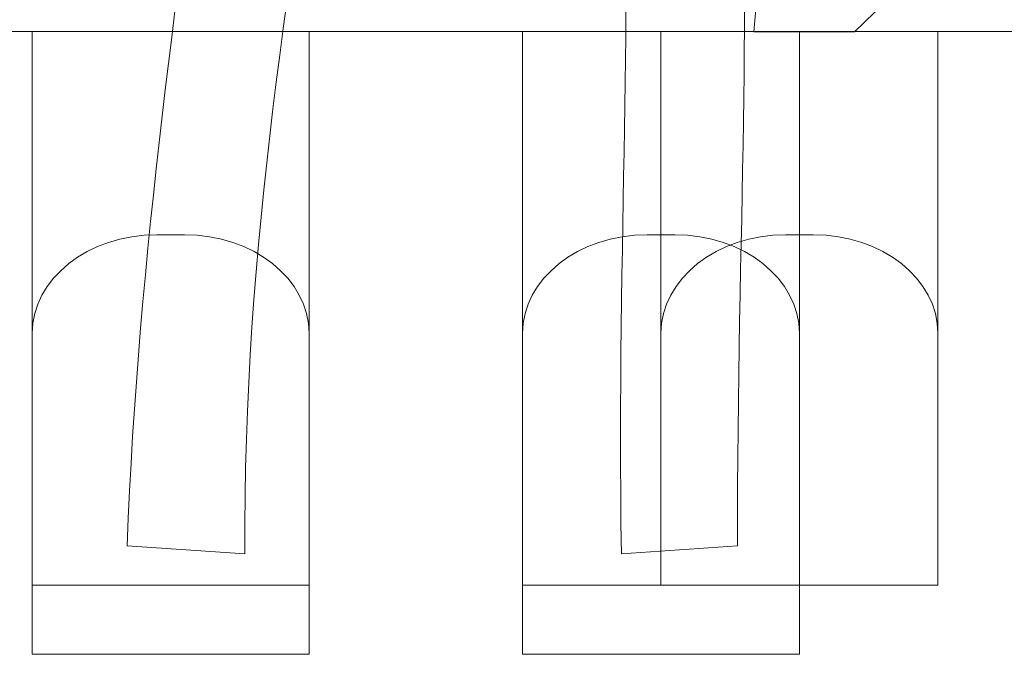
# Model space of a CAD drawing. Units: millimetres. Extents: x -88 to 87, y 6 to 50.
# Drawn here: x -52 to -38, y 6 to 16 of the extents above; entities that cross this region are included whole.
import ezdxf

# ---------------------------------------------------------------- set-up
doc = ezdxf.new("R2010")
doc.units = ezdxf.units.MM
doc.header["$MEASUREMENT"] = 0
doc.layers.add('Ebene 1', color=7, linetype='Continuous')

msp = doc.modelspace()

# ---------------------------------------------------------------- linework, layer by layer
at = {"layer": 'Ebene 1', "color": 250, "lineweight": 18}
for points in [[(-52.2101, 6.4273), (-48.2101, 6.4273), (-48.2101, 15.4273), (-52.2101, 15.4273), (-52.2101, 6.4273)], [(-45.1292, 6.4273), (-41.1292, 6.4273), (-41.1292, 15.4273), (-45.1292, 15.4273), (-45.1292, 6.4273)], [(-43.1292, 7.4273), (-39.1292, 7.4273), (-39.1292, 15.4273), (-43.1292, 15.4273), (-43.1292, 7.4273)]]:
    msp.add_lwpolyline(points, close=True, dxfattribs=at)
at = {"layer": 'Ebene 1', "color": 7, "lineweight": 18}
for points, knots in [([(-49.137, 7.8797), (-49.137, 7.8797), (-50.8386, 7.9963), (-50.8386, 7.9963), (-50.8386, 7.9963), (-50.5173, 16.5121), (-48.4322, 23.8364), (-48.7532, 33.0135), (-48.7532, 33.0135), (-48.8287, 35.1749), (-47.0282, 39.1654), (-45.9169, 40.1743), (-45.9169, 40.1743), (-45.5832, 40.4766), (-45.3318, 40.2322), (-45.0359, 39.7568), (-45.0359, 39.7568), (-44.5005, 38.8966), (-47.81, 36.6943), (-47.3095, 32.6454), (-47.3095, 32.6454), (-46.2498, 24.0727), (-49.2076, 16.8103), (-49.137, 7.8797)], [0, 0, 0, 0, 0.1428571, 0.1428571, 0.1428571, 0.1428571, 0.2857143, 0.2857143, 0.2857143, 0.2857143, 0.4285714, 0.4285714, 0.4285714, 0.4285714, 0.5714286, 0.5714286, 0.5714286, 0.5714286, 0.7142857, 0.7142857, 0.7142857, 0.7142857, 1, 1, 1, 1]), ([(-46.7612, 30.9461), (-42.6146, 20.6622), (-43.8424, 17.3296), (-43.7017, 7.8797), (-43.7017, 7.8797), (-43.7017, 7.8797), (-42.0234, 7.9963), (-42.0234, 7.9963), (-42.0234, 7.9963), (-42.0411, 17.2647), (-41.0028, 21.1872), (-45.2881, 31.4726), (-45.2881, 31.4726), (-45.2881, 31.4726), (-46.5917, 34.3891), (-46.5917, 34.3891), (-46.5917, 34.3891), (-47.37, 36.1309), (-48.3756, 37.5315), (-48.9131, 38.6226), (-48.9131, 38.6226), (-49.2335, 39.273), (-50.5794, 38.9532), (-49.9517, 38.18), (-49.9517, 38.18), (-49.2625, 37.331), (-48.6547, 35.5949), (-48.0029, 33.9947), (-48.0029, 33.9947), (-48.0029, 33.9947), (-46.7612, 30.9461), (-46.7612, 30.9461)], [0, 0, 0, 0, 0.1111111, 0.1111111, 0.1111111, 0.1111111, 0.2222222, 0.2222222, 0.2222222, 0.2222222, 0.3333333, 0.3333333, 0.3333333, 0.3333333, 0.4444444, 0.4444444, 0.4444444, 0.4444444, 0.5555556, 0.5555556, 0.5555556, 0.5555556, 0.6666667, 0.6666667, 0.6666667, 0.6666667, 0.7777778, 0.7777778, 0.7777778, 0.7777778, 1, 1, 1, 1]), ([(-29.1668, 29.2232), (-29.1668, 29.2232), (-29.6082, 28.7448), (-29.6082, 28.7448), (-29.6082, 28.7448), (-29.6082, 28.7448), (-29.5227, 27.6168), (-29.5227, 27.6168), (-29.5227, 27.6168), (-29.5227, 27.6168), (-30.8255, 27.6245), (-30.8255, 27.6245), (-30.8255, 27.6245), (-30.8255, 27.6245), (-31.1523, 27.3236), (-31.1523, 27.3236), (-31.1523, 27.3236), (-31.1523, 27.3236), (-31.06, 26.1943), (-31.06, 26.1943), (-31.06, 26.1943), (-31.06, 26.1943), (-32.3721, 26.201), (-32.3721, 26.201), (-32.3721, 26.201), (-32.3721, 26.201), (-32.75, 25.8533), (-32.75, 25.8533), (-32.75, 25.8533), (-32.75, 25.8533), (-32.6413, 24.7361), (-32.6413, 24.7361), (-32.6413, 24.7361), (-32.6413, 24.7361), (-33.9585, 24.741), (-33.9585, 24.741), (-33.9585, 24.741), (-33.9585, 24.741), (-34.2487, 24.4739), (-34.2487, 24.4739), (-34.2487, 24.4739), (-34.2487, 24.4739), (-34.0898, 23.3526), (-34.0898, 23.3526), (-34.0898, 23.3526), (-34.0898, 23.3526), (-35.4575, 23.3615), (-35.4575, 23.3615), (-35.4575, 23.3615), (-35.4575, 23.3615), (-35.7395, 23.102), (-35.7395, 23.102), (-35.7395, 23.102), (-35.7395, 23.102), (-35.6422, 21.9882), (-35.6422, 21.9882), (-35.6422, 21.9882), (-35.6422, 21.9882), (-36.948, 21.9897), (-36.948, 21.9897), (-36.948, 21.9897), (-36.948, 21.9897), (-37.2638, 21.6991), (-37.2638, 21.6991), (-37.2638, 21.6991), (-37.2638, 21.6991), (-37.172, 20.5783), (-37.172, 20.5783), (-37.172, 20.5783), (-37.172, 20.5783), (-38.4783, 20.5813), (-38.4783, 20.5813), (-38.4783, 20.5813), (-38.4783, 20.5813), (-38.8106, 20.2755), (-38.8106, 20.2755), (-38.8106, 20.2755), (-38.8106, 20.2755), (-38.7093, 19.1503), (-38.7093, 19.1503), (-38.7093, 19.1503), (-38.7093, 19.1503), (-40.0195, 19.1628), (-40.0195, 19.1628), (-40.0195, 19.1628), (-40.0195, 19.1628), (-40.3293, 18.8778), (-40.3293, 18.8778), (-40.3293, 18.8778), (-40.3293, 18.8778), (-40.2391, 17.7079), (-40.2391, 17.7079), (-40.2391, 17.7079), (-40.2391, 17.7079), (-41.586, 17.7212), (-41.586, 17.7212), (-41.586, 17.7212), (-41.586, 17.7212), (-41.7861, 15.4266), (-41.7861, 15.4266), (-41.7861, 15.4266), (-41.7861, 15.4266), (-40.3349, 15.4266), (-40.3349, 15.4266), (-40.3349, 15.4266), (-40.3349, 15.4266), (-27.7093, 27.6425), (-27.7093, 27.6425), (-27.7093, 27.6425), (-27.4697, 27.8577), (-26.3451, 29.3732), (-27.5278, 29.3718), (-27.5278, 29.3718), (-27.5278, 29.3718), (-29.1668, 29.2232), (-29.1668, 29.2232)], [0, 0, 0, 0, 0.0333333, 0.0333333, 0.0333333, 0.0333333, 0.0666667, 0.0666667, 0.0666667, 0.0666667, 0.1, 0.1, 0.1, 0.1, 0.1333333, 0.1333333, 0.1333333, 0.1333333, 0.1666667, 0.1666667, 0.1666667, 0.1666667, 0.2, 0.2, 0.2, 0.2, 0.2333333, 0.2333333, 0.2333333, 0.2333333, 0.2666667, 0.2666667, 0.2666667, 0.2666667, 0.3, 0.3, 0.3, 0.3, 0.3333333, 0.3333333, 0.3333333, 0.3333333, 0.3666667, 0.3666667, 0.3666667, 0.3666667, 0.4, 0.4, 0.4, 0.4, 0.4333333, 0.4333333, 0.4333333, 0.4333333, 0.4666667, 0.4666667, 0.4666667, 0.4666667, 0.5, 0.5, 0.5, 0.5, 0.5333333, 0.5333333, 0.5333333, 0.5333333, 0.5666667, 0.5666667, 0.5666667, 0.5666667, 0.6, 0.6, 0.6, 0.6, 0.6333333, 0.6333333, 0.6333333, 0.6333333, 0.6666667, 0.6666667, 0.6666667, 0.6666667, 0.7, 0.7, 0.7, 0.7, 0.7333333, 0.7333333, 0.7333333, 0.7333333, 0.7666667, 0.7666667, 0.7666667, 0.7666667, 0.8, 0.8, 0.8, 0.8, 0.8333333, 0.8333333, 0.8333333, 0.8333333, 0.8666667, 0.8666667, 0.8666667, 0.8666667, 0.9, 0.9, 0.9, 0.9, 0.9333333, 0.9333333, 0.9333333, 0.9333333, 1, 1, 1, 1])]:
    msp.add_open_spline(points, degree=3, knots=knots, dxfattribs=at)
at = {"layer": 'Ebene 1', "color": 250, "lineweight": 18}
msp.add_open_spline([(-87.5196, 15.4273), (-87.5196, 15.4273), (87.4846, 15.4273), (87.4846, 15.4273)], degree=3, dxfattribs=at)
for points in [[(-50.4101, 12.4921), (-50.4101, 12.4921), (-50.0101, 12.4921), (-50.0101, 12.4921), (-50.0101, 12.4921), (-49.0201, 12.4921), (-48.2101, 11.8511), (-48.2101, 11.0676), (-48.2101, 11.0676), (-48.2101, 11.0676), (-48.2101, 7.4273), (-48.2101, 7.4273), (-48.2101, 7.4273), (-48.2101, 7.4273), (-52.2101, 7.4273), (-52.2101, 7.4273), (-52.2101, 7.4273), (-52.2101, 7.4273), (-52.2101, 11.0676), (-52.2101, 11.0676), (-52.2101, 11.0676), (-52.2101, 11.8511), (-51.4001, 12.4921), (-50.4101, 12.4921)], [(-43.3292, 12.4921), (-43.3292, 12.4921), (-42.9292, 12.4921), (-42.9292, 12.4921), (-42.9292, 12.4921), (-41.9392, 12.4921), (-41.1292, 11.8511), (-41.1292, 11.0676), (-41.1292, 11.0676), (-41.1292, 11.0676), (-41.1292, 7.4273), (-41.1292, 7.4273), (-41.1292, 7.4273), (-41.1292, 7.4273), (-45.1292, 7.4273), (-45.1292, 7.4273), (-45.1292, 7.4273), (-45.1292, 7.4273), (-45.1292, 11.0676), (-45.1292, 11.0676), (-45.1292, 11.0676), (-45.1292, 11.8511), (-44.3192, 12.4921), (-43.3292, 12.4921)], [(-41.3292, 12.4921), (-41.3292, 12.4921), (-40.9292, 12.4921), (-40.9292, 12.4921), (-40.9292, 12.4921), (-39.9392, 12.4921), (-39.1292, 11.8511), (-39.1292, 11.0676), (-39.1292, 11.0676), (-39.1292, 11.0676), (-39.1292, 7.4273), (-39.1292, 7.4273), (-39.1292, 7.4273), (-39.1292, 7.4273), (-43.1292, 7.4273), (-43.1292, 7.4273), (-43.1292, 7.4273), (-43.1292, 7.4273), (-43.1292, 11.0676), (-43.1292, 11.0676), (-43.1292, 11.0676), (-43.1292, 11.8511), (-42.3192, 12.4921), (-41.3292, 12.4921)]]:
    msp.add_open_spline(points, degree=3, knots=[0, 0, 0, 0, 0.1428571, 0.1428571, 0.1428571, 0.1428571, 0.2857143, 0.2857143, 0.2857143, 0.2857143, 0.4285714, 0.4285714, 0.4285714, 0.4285714, 0.5714286, 0.5714286, 0.5714286, 0.5714286, 0.7142857, 0.7142857, 0.7142857, 0.7142857, 1, 1, 1, 1], dxfattribs=at)

doc.saveas('drawing.dxf')
